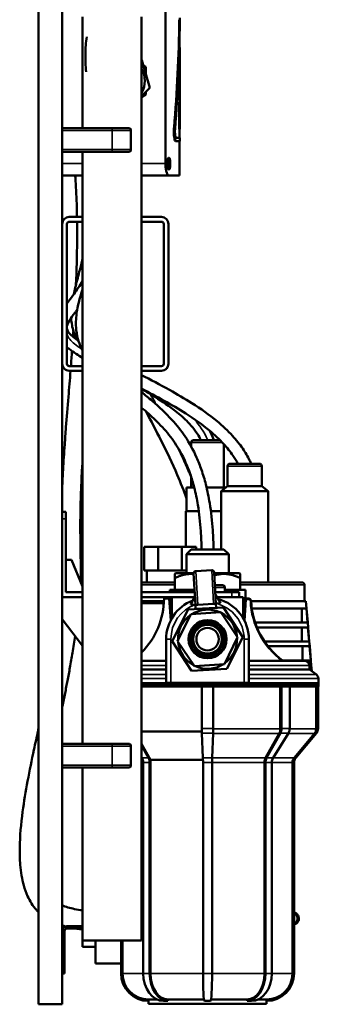
# Model space of a CAD drawing. Units: millimetres. Extents: x 5248 to 6818, y 3915 to 5440.
# Drawn here: x 6588 to 6714, y 4443 to 4859 of the extents above; entities that cross this region are included whole.
import ezdxf

# ---------------------------------------------------------------- set-up
doc = ezdxf.new("R2010")
doc.units = ezdxf.units.MM
doc.header["$LTSCALE"] = 5
doc.layers.add('Sichtbar (ISO)', color=7, linetype='Continuous', lineweight=50)
doc.layers.add('Sichtbar schmal (ISO)', color=7, linetype='Continuous', lineweight=35)

msp = doc.modelspace()

# ---------------------------------------------------------------- linework, layer by layer
at = {"layer": 'Sichtbar (ISO)'}
for p, q in [((6595.844, 4443.488), (6595.844, 5243.488)), ((6605.844, 5243.488), (6605.844, 4443.488)), ((6649.564, 4798.488), (6649.564, 4868.488)), ((6614.439, 4813.488), (6614.439, 4860.489)), ((6639.439, 4470.489), (6639.439, 4860.489)), ((6655.604, 4847.512), (6655.434, 4847.512)), ((6655.604, 4847.512), (6655.615, 4847.512)), ((6655.615, 4847.512), (6655.615, 4840.608)), ((6639.55, 4842.258), (6639.439, 4842.286)), ((6642.891, 4830.504), (6639.55, 4842.258)), ((6641.218, 4839.35), (6640.212, 4839.931)), ((6641.218, 4836.392), (6641.218, 4839.35)), ((6655.615, 4831.796), (6655.615, 4829.402)), ((6639.439, 4826.946), (6642.891, 4830.504)), ((6639.439, 4826.599), (6641.218, 4827.626)), ((6641.218, 4827.626), (6641.218, 4828.78)), ((6655.615, 4827.624), (6655.615, 4821.24)), ((6655.416, 4825.92), (6655.216, 4825.92)), ((6655.539, 4818.516), (6655.339, 4818.516)), ((6655.615, 4815.818), (6655.606, 4815.818)), ((6626.939, 4813.488), (6605.844, 4813.488)), ((6626.939, 4813.488), (6634.373, 4813.488)), ((6634.937, 4812.488), (6634.937, 4804.488)), ((6655.573, 4813.12), (6655.373, 4813.12)), ((6655.415, 4813.12), (6655.415, 4809.44)), ((6653.986, 4808.017), (6653.784, 4808.017)), ((6653.986, 4809.44), (6655.615, 4809.44)), ((6655.615, 4808.017), (6653.986, 4808.017)), ((6655.415, 4808.017), (6655.415, 4793.488)), ((6655.615, 4809.44), (6655.615, 4808.017)), ((6605.844, 4803.488), (6626.939, 4803.488)), ((6614.439, 4553.488), (6614.439, 4803.488)), ((6634.373, 4803.488), (6626.939, 4803.488)), ((6651.083, 4798.718), (6651.094, 4798.718)), ((6651.094, 4798.305), (6651.084, 4798.305)), ((6651.094, 4799.729), (6651.094, 4798.718)), ((6651.094, 4798.305), (6651.094, 4797.247)), ((6605.844, 4793.488), (6614.439, 4793.488)), ((6639.439, 4793.488), (6650.978, 4793.488)), ((6650.978, 4793.488), (6655.415, 4793.488)), ((6608.844, 4775.988), (6614.439, 4775.988)), ((6608.844, 4773.988), (6614.439, 4773.988)), ((6639.439, 4775.988), (6647.844, 4775.988)), ((6639.439, 4773.988), (6647.844, 4773.988)), ((6607.844, 4713.988), (6607.844, 4772.988)), ((6648.844, 4772.988), (6648.844, 4713.988)), ((6650.844, 4772.988), (6650.844, 4713.988)), ((6614.439, 4712.988), (6608.844, 4712.988)), ((6614.439, 4710.988), (6608.844, 4710.988)), ((6647.844, 4712.988), (6639.439, 4712.988)), ((6647.844, 4710.988), (6639.439, 4710.988)), ((6660.396, 4679.077), (6660.396, 4680.67)), ((6661.396, 4681.67), (6672.685, 4681.67)), ((6674.292, 4661.67), (6674.292, 4679.988)), ((6675.815, 4670.775), (6675.815, 4662.228)), ((6676.815, 4671.775), (6689.302, 4671.775)), ((6690.302, 4670.775), (6690.302, 4662.228)), ((6660.396, 4661.67), (6660.396, 4666.294)), ((6661.737, 4661.67), (6658.506, 4661.67)), ((6658.506, 4651.67), (6658.506, 4661.67)), ((6675.045, 4661.67), (6666.969, 4661.67)), ((6675.815, 4662.228), (6673.059, 4660.228)), ((6675.815, 4662.228), (6690.302, 4662.228)), ((6690.302, 4662.228), (6693.059, 4660.228)), ((6673.059, 4660.228), (6693.059, 4660.228)), ((6673.059, 4660.228), (6673.059, 4635.555)), ((6693.059, 4660.228), (6693.059, 4621.67)), ((6607.344, 4651.488), (6605.844, 4651.488)), ((6607.344, 4651.488), (6607.344, 4648.488)), ((6663.659, 4651.67), (6658.124, 4651.67)), ((6658.124, 4636.67), (6658.124, 4651.67)), ((6673.059, 4651.67), (6668.784, 4651.67)), ((6607.344, 4617.488), (6607.344, 4648.488)), ((6646.505, 4636.67), (6640.505, 4636.67)), ((6640.505, 4636.67), (6640.505, 4626.67)), ((6646.505, 4626.67), (6646.505, 4636.67)), ((6646.505, 4636.67), (6656.513, 4636.67)), ((6662.513, 4636.67), (6656.513, 4636.67)), ((6656.513, 4636.67), (6656.513, 4626.67)), ((6662.513, 4635.555), (6662.513, 4636.67)), ((6660.386, 4635.555), (6658.386, 4633.555)), ((6676.302, 4633.555), (6658.386, 4633.555)), ((6658.386, 4625.555), (6658.386, 4633.555)), ((6660.386, 4635.555), (6674.302, 4635.555)), ((6674.302, 4635.555), (6676.302, 4633.555)), ((6676.302, 4625.555), (6676.302, 4633.555)), ((6609.844, 4631.17), (6607.344, 4631.17)), ((6614.439, 4619.892), (6609.844, 4631.17)), ((6640.505, 4626.67), (6646.505, 4626.67)), ((6641.63, 4621.67), (6641.63, 4626.67)), ((6646.505, 4626.67), (6656.513, 4626.67)), ((6653.855, 4625.555), (6653.469, 4625.238)), ((6653.469, 4623.472), (6653.469, 4625.238)), ((6661.476, 4625.555), (6653.855, 4625.555)), ((6656.513, 4626.67), (6658.386, 4626.67)), ((6661.472, 4625.391), (6662.194, 4612.194)), ((6662.416, 4626.444), (6669.106, 4626.81)), ((6670.881, 4612.669), (6670.159, 4625.866)), ((6680.834, 4625.555), (6670.176, 4625.555)), ((6680.834, 4625.555), (6681.22, 4625.238)), ((6681.22, 4625.238), (6681.22, 4623.472)), ((6639.439, 4621.67), (6653.469, 4621.67)), ((6653.469, 4618.555), (6653.469, 4623.472)), ((6670.453, 4620.488), (6673.701, 4620.488)), ((6674.701, 4617.488), (6674.701, 4619.488)), ((6681.22, 4618.555), (6681.22, 4623.472)), ((6681.22, 4621.67), (6707.344, 4621.67)), ((6708.344, 4620.67), (6708.344, 4613.67)), ((6605.844, 4615.488), (6614.439, 4615.488)), ((6614.439, 4617.488), (6607.344, 4617.488)), ((6661.904, 4617.488), (6639.439, 4617.488)), ((6639.439, 4615.488), (6661.74, 4615.488)), ((6651.344, 4618.555), (6653.469, 4618.555)), ((6651.344, 4618.555), (6651.344, 4617.488)), ((6651.344, 4615.488), (6651.344, 4611.027)), ((6652.212, 4615.488), (6652.212, 4606.46)), ((6653.507, 4618.555), (6653.469, 4618.555)), ((6653.507, 4618.555), (6661.846, 4618.555)), ((6661.984, 4616.022), (6660.24, 4612.207)), ((6677.66, 4617.488), (6670.617, 4617.488)), ((6670.671, 4616.497), (6672.821, 4612.895)), ((6671.273, 4615.488), (6677.66, 4615.488)), ((6674.701, 4618.555), (6681.182, 4618.555)), ((6677.66, 4617.488), (6680.66, 4617.488)), ((6680.66, 4615.488), (6677.66, 4615.488)), ((6680.66, 4615.488), (6680.66, 4617.488)), ((6680.66, 4615.488), (6682.476, 4615.488)), ((6681.22, 4618.555), (6681.182, 4618.555)), ((6681.22, 4618.555), (6683.344, 4618.555)), ((6682.476, 4615.488), (6682.476, 4606.46)), ((6683.344, 4618.555), (6683.344, 4611.027)), ((6639.439, 4613.67), (6648.927, 4613.67)), ((6648.88, 4612.863), (6639.439, 4612.863)), ((6648.96, 4614.803), (6651.063, 4614.803)), ((6651.063, 4614.803), (6651.748, 4605.607)), ((6651.148, 4613.67), (6651.344, 4613.67)), ((6651.344, 4612.863), (6651.208, 4612.863)), ((6660.24, 4612.207), (6662.187, 4612.313)), ((6663.192, 4612.249), (6662.194, 4612.194)), ((6662.289, 4610.453), (6662.194, 4612.194)), ((6663.192, 4612.249), (6669.882, 4612.614)), ((6670.881, 4612.669), (6669.882, 4612.614)), ((6670.874, 4612.788), (6672.821, 4612.895)), ((6670.881, 4612.669), (6670.976, 4610.928)), ((6683.603, 4614.503), (6682.941, 4605.607)), ((6683.344, 4613.67), (6683.541, 4613.67)), ((6683.603, 4614.503), (6683.625, 4614.803)), ((6684.755, 4614.803), (6683.625, 4614.803)), ((6685.761, 4613.67), (6708.975, 4613.67)), ((6708.975, 4613.67), (6709.229, 4610.67)), ((6659.14, 4610.241), (6652.356, 4596.85)), ((6660.237, 4608.197), (6654.674, 4596.778)), ((6674.129, 4611.06), (6659.14, 4610.241)), ((6672.907, 4609.089), (6660.237, 4608.197)), ((6662.289, 4610.453), (6670.976, 4610.928)), ((6680.015, 4598.562), (6672.907, 4609.089)), ((6682.333, 4598.49), (6674.129, 4611.06)), ((6709.171, 4610.67), (6686.04, 4610.67)), ((6707.24, 4604.67), (6707.24, 4610.67)), ((6709.171, 4610.67), (6709.677, 4604.67)), ((6709.735, 4604.67), (6709.229, 4610.67)), ((6605.844, 4606.17), (6614.439, 4594.842)), ((6687.457, 4604.67), (6709.677, 4604.67)), ((6709.735, 4604.67), (6709.904, 4602.67)), ((6709.846, 4602.67), (6688.206, 4602.67)), ((6707.294, 4596.67), (6707.294, 4602.67)), ((6709.846, 4602.67), (6710.352, 4596.67)), ((6710.411, 4596.67), (6709.904, 4602.67)), ((6649.844, 4597.67), (6649.844, 4579.217)), ((6652.356, 4596.85), (6660.56, 4584.279)), ((6654.674, 4596.778), (6661.781, 4586.251)), ((6674.452, 4587.143), (6680.015, 4598.562)), ((6675.549, 4585.099), (6682.333, 4598.49)), ((6684.844, 4579.217), (6684.844, 4597.67)), ((6691.442, 4596.67), (6710.352, 4596.67)), ((6710.52, 4594.67), (6692.92, 4594.67)), ((6707.456, 4588.67), (6707.456, 4594.67)), ((6710.411, 4596.67), (6710.58, 4594.67)), ((6710.52, 4594.67), (6711.026, 4588.67)), ((6711.086, 4588.67), (6710.58, 4594.67)), ((6639.439, 4588.555), (6649.844, 4588.555)), ((6661.781, 4586.251), (6674.452, 4587.143)), ((6684.844, 4588.555), (6708.458, 4588.555)), ((6699.173, 4588.67), (6711.026, 4588.67)), ((6711.195, 4586.67), (6710.455, 4586.67)), ((6710.458, 4586.555), (6710.458, 4584.813)), ((6711.086, 4588.67), (6711.255, 4586.67)), ((6711.195, 4586.67), (6711.409, 4584.127)), ((6711.474, 4584.081), (6711.255, 4586.67)), ((6639.439, 4584.813), (6649.844, 4584.813)), ((6660.56, 4584.279), (6675.549, 4585.099)), ((6684.844, 4584.813), (6710.458, 4584.813)), ((6710.458, 4584.813), (6713.397, 4582.695)), ((6639.439, 4579.06), (6714.228, 4579.06)), ((6639.439, 4578.67), (6714.228, 4578.67)), ((6651.844, 4579.217), (6649.844, 4579.217)), ((6651.844, 4579.217), (6682.844, 4579.217)), ((6684.844, 4579.217), (6682.844, 4579.217)), ((6711.725, 4579.06), (6711.725, 4578.67)), ((6711.725, 4578.711), (6714.228, 4578.711)), ((6713.281, 4578.67), (6713.281, 4578.711)), ((6714.042, 4578.67), (6714.042, 4578.711)), ((6714.106, 4578.67), (6714.106, 4578.711)), ((6714.228, 4581.072), (6714.228, 4579.06)), ((6714.228, 4579.06), (6714.228, 4578.711)), ((6714.228, 4578.67), (6714.228, 4577.711)), ((6639.439, 4577.711), (6714.228, 4577.711)), ((6664.897, 4559.957), (6664.897, 4577.711)), ((6669.792, 4577.711), (6669.792, 4559.957)), ((6698.124, 4559.762), (6698.124, 4577.711)), ((6698.634, 4559.957), (6698.634, 4577.711)), ((6702.095, 4577.711), (6702.095, 4559.957)), ((6713.281, 4559.762), (6713.281, 4577.711)), ((6714.042, 4559.957), (6714.042, 4577.711)), ((6714.106, 4559.957), (6714.106, 4577.711)), ((6639.439, 4558.677), (6664.912, 4558.677)), ((6665.392, 4547.504), (6664.933, 4558.037)), ((6669.755, 4558.037), (6669.296, 4547.504)), ((6691.898, 4547.504), (6697.659, 4557.842)), ((6692.299, 4547.504), (6698.169, 4558.037)), ((6701.579, 4558.037), (6695.06, 4547.504)), ((6703.989, 4547.504), (6712.587, 4557.842)), ((6704.588, 4547.504), (6713.348, 4558.037)), ((6704.639, 4547.504), (6713.411, 4558.037)), ((6626.939, 4553.488), (6605.844, 4553.488)), ((6626.939, 4553.488), (6634.373, 4553.488)), ((6639.439, 4553.519), (6643.256, 4546.67)), ((6634.937, 4552.488), (6634.937, 4544.488)), ((6639.439, 4552.798), (6642.389, 4547.504)), ((6639.629, 4547.504), (6639.439, 4547.811)), ((6639.439, 4546.67), (6639.994, 4546.67)), ((6640.145, 4456.514), (6640.145, 4545.584)), ((6642.854, 4545.584), (6642.854, 4456.514)), ((6643.256, 4546.67), (6643.256, 4456.515)), ((6643.256, 4546.67), (6665.418, 4546.67)), ((6665.429, 4456.514), (6665.429, 4545.584)), ((6669.26, 4545.584), (6669.26, 4456.514)), ((6691.433, 4456.515), (6691.433, 4545.584)), ((6691.834, 4456.514), (6691.834, 4545.584)), ((6694.543, 4545.584), (6694.543, 4456.514)), ((6703.295, 4456.515), (6703.295, 4545.584)), ((6703.894, 4456.514), (6703.894, 4545.584)), ((6703.944, 4456.514), (6703.944, 4545.584)), ((6605.844, 4543.488), (6626.939, 4543.488)), ((6614.439, 4470.489), (6614.439, 4543.488)), ((6634.373, 4543.488), (6626.939, 4543.488)), ((6606.844, 4474.488), (6606.844, 4458.488)), ((6614.439, 4476.488), (6607.844, 4476.488)), ((6614.439, 4475.488), (6607.844, 4475.488)), ((6614.439, 4470.489), (6614.439, 4467.694)), ((6614.439, 4470.489), (6639.439, 4470.489)), ((6619.891, 4470.489), (6619.891, 4460.693)), ((6630.745, 4456.514), (6630.745, 4470.489)), ((6630.795, 4470.489), (6630.795, 4456.514)), ((6631.394, 4470.489), (6631.394, 4456.515)), ((6614.439, 4467.694), (6619.891, 4467.694)), ((6606.844, 4458.488), (6606.844, 4456.488)), ((6619.891, 4460.693), (6630.745, 4460.693)), ((6605.844, 4456.488), (6606.844, 4456.488)), ((6642.344, 4444.915), (6642.379, 4444.915)), ((6642.344, 4444.915), (6642.344, 4443.67)), ((6642.379, 4445.515), (6642.379, 4444.915)), ((6642.379, 4445.515), (6646.03, 4445.515)), ((6648.766, 4444.915), (6650.616, 4444.915)), ((6650.616, 4445.515), (6650.616, 4444.915)), ((6650.616, 4445.515), (6665.843, 4445.515)), ((6666.036, 4444.915), (6668.653, 4444.915)), ((6668.845, 4445.515), (6684.073, 4445.515)), ((6684.073, 4444.915), (6684.073, 4445.515)), ((6684.073, 4444.915), (6685.923, 4444.915)), ((6688.659, 4445.515), (6692.31, 4445.515)), ((6692.31, 4444.915), (6692.31, 4445.515)), ((6692.31, 4444.915), (6692.344, 4444.915)), ((6692.344, 4444.915), (6692.344, 4443.67)), ((6595.844, 4443.488), (6605.844, 4443.488)), ((6642.344, 4443.67), (6692.344, 4443.67))]:
    msp.add_line(p, q, dxfattribs=at)
for radius in [8.046, 7.997, 7.484, 6.652, 6.07, 4.733]:
    msp.add_circle((6667.344, 4597.67), radius, dxfattribs=at)
for centre, radius, start, end in [((6631.041, 4833.488), 9.788, 329.08429, 30.91571), ((6650.094, 4799.729), 1, 0, 58.18598), ((6650.094, 4797.247), 1, 301.81402, 0), ((6608.844, 4772.988), 3, 90, 180), ((6608.844, 4772.988), 1, 90, 180), ((6647.844, 4772.988), 3, 0, 90), ((6647.844, 4772.988), 1, 0, 90), ((6608.844, 4713.988), 3, 180, 270), ((6608.844, 4713.988), 1, 180, 270), ((6647.844, 4713.988), 1, 270, 0), ((6647.844, 4713.988), 3, 270, 0), ((6661.396, 4680.67), 1, 90, 180), ((6676.815, 4670.775), 1, 90, 180), ((6689.302, 4670.775), 1, 0, 90), ((6662.47, 4625.445), 1, 93.13038, 183.13038), ((6669.16, 4625.811), 1, 3.13038, 93.13038), ((6673.701, 4619.488), 1, 0, 90), ((6707.344, 4620.67), 1, 0, 90), ((6616.063, 4615.203), 32.9, 315.27671, 359.3027), ((6667.344, 4597.67), 17.5, 111.04116, 180), ((6667.344, 4597.67), 17.5, 0, 75.2196), ((6684.755, 4613.803), 1, 2.36754, 90), ((6718.625, 4615.203), 32.9, 182.36754, 234.09219), ((6667.344, 4597.67), 12.5, 125.66781, 182.38309), ((6667.344, 4597.67), 12.5, 65.66781, 122.38309), ((6667.344, 4597.67), 12.5, 5.66781, 62.38309), ((6667.344, 4597.67), 12.5, 185.66781, 242.38309), ((6667.344, 4597.67), 12.5, 305.66781, 2.38309), ((6667.344, 4597.67), 12.5, 245.66781, 302.38309), ((6708.458, 4586.555), 2, 0, 90), ((6712.228, 4581.072), 2, 0, 54.22874), ((6711.106, 4559.957), 3, 320.20997, 0), ((6706.944, 4545.584), 3, 140.20997, 180), ((6607.844, 4474.488), 2, 90, 180), ((6607.844, 4474.488), 1, 90, 180), ((6642.344, 4456.515), 11.6, 180.00819, 270), ((6692.344, 4456.515), 11.6, 270, 359.99181)]:
    msp.add_arc(centre, radius, start, end, dxfattribs=at)
for centre, major_axis, ratio, start_param, end_param in [((6519.855, 4865.646), (0, -286.277), 0.4735294, 1.3884357, 1.5485646), ((6519.855, 4865.646), (0, -286.699), 0.4735294, 1.3887074, 1.5485973), ((6519.855, 4862.322), (0, -286.699), 0.4735294, 1.3983278, 1.5580685), ((6519.855, 4854.146), (0, -520.468), 0.2604592, 1.5165382, 1.5554458), ((6519.855, 4854.146), (0, -521.236), 0.2604592, 1.5166182, 1.5580685), ((6519.855, 4840.608), (0, -319.774), 0.4245516, 1.5362997, 1.5707963), ((6519.855, 4831.796), (-135.761, 0), 0.4735294, 3.107096, 3.1645382), ((6519.855, 4829.402), (135.761, 0), 0.4735294, 6.2290071, 6.2831853), ((6519.855, 4827.624), (0, -465.343), 0.2917431, 1.5459338, 1.5741523), ((6519.855, 4827.624), (0, -464.657), 0.2917431, 1.5511922, 1.5671295), ((6519.855, 4821.24), (0, -465.343), 0.2917431, 1.5583616, 1.5707963), ((6519.855, 4797.487), (0, 627.914), 0.2158903, 4.7372882, 4.7458842), ((6519.855, 4808.928), (0, 286.699), 0.4735294, 4.7372515, 4.7458348), ((6519.855, 4797.487), (0, 628.841), 0.2158903, 4.7372515, 4.7458348), ((6519.855, 4815.819), (135.761, 0), 0.7995828, 6.2583228, 6.2831764), ((6519.855, 4815.818), (-135.761, 0), 0.2158903, 3.1291579, 3.1415837), ((6634.373, 4812.488), (0, 1), 0.5639011, 4.712389, 6.2831853), ((6634.373, 4804.488), (0, -1), 0.5639011, 0, 1.5707963), ((6665.054, 4559.957), (0, -3), 0.052336, 4.712389, 5.406856), ((6669.635, 4559.957), (0, 3), 0.052336, 4.017922, 4.712389), ((6696.117, 4559.762), (0, -3), 0.6691306, 0.8763294, 1.5707963), ((6696.627, 4559.957), (0, -3), 0.6691306, 0.8763294, 1.5707963), ((6699.866, 4559.957), (0, 3), 0.7431448, 4.017922, 4.712389), ((6710.285, 4559.762), (0, -3), 0.9986295, 0.8763294, 1.5707963), ((6711.046, 4559.957), (0, -3), 0.9986295, 0.8763294, 1.5707963), ((6634.373, 4552.488), (0, 1), 0.5639011, 4.712389, 6.2831853), ((6637.916, 4545.584), (0, -3), 0.7431448, 1.5707963, 2.2652633), ((6640.847, 4545.584), (0, 3), 0.6691306, 4.712389, 5.406856), ((6665.272, 4545.584), (0, -3), 0.052336, 1.5707963, 2.2652633), ((6669.417, 4545.584), (0, 3), 0.052336, 0.8763294, 1.5707963), ((6693.44, 4545.584), (0, -3), 0.6691306, 4.017922, 4.712389), ((6693.842, 4545.584), (0, -3), 0.6691306, 4.017922, 4.712389), ((6696.773, 4545.584), (0, 3), 0.7431448, 0.8763294, 1.5707963), ((6706.291, 4545.584), (0, -3), 0.9986295, 4.017922, 4.712389), ((6706.89, 4545.584), (0, -3), 0.9986295, 4.017922, 4.712389), ((6634.373, 4544.488), (0, -1), 0.5639011, 0, 1.5707963), ((6642.379, 4456.515), (0, -11.6), 0.9986295, 4.7125319, 6.2831853), ((6642.379, 4456.515), (0, -11), 0.9986295, 4.712389, 6.2831853), ((6648.766, 4456.515), (0, -11.6), 0.7431448, 4.7125319, 6.2831853), ((6650.616, 4456.515), (0, -11.6), 0.6691306, 4.7125319, 6.2831853), ((6650.616, 4456.515), (0, -11), 0.6691306, 4.712389, 6.2831853), ((6666.036, 4456.515), (0, -11.6), 0.052336, 4.7125319, 6.2831853), ((6668.653, 4456.515), (0, -11.6), 0.052336, 0, 1.5706534), ((6684.073, 4456.515), (0, -11), 0.6691306, 0, 1.5707963), ((6684.073, 4456.515), (0, -11.6), 0.6691306, 0, 1.5706534), ((6685.923, 4456.515), (0, -11.6), 0.7431448, 0, 1.5706534), ((6692.31, 4456.515), (0, -11), 0.9986295, 0, 1.5707963), ((6692.31, 4456.515), (0, -11.6), 0.9986295, 0, 1.5706534)]:
    msp.add_ellipse(centre, major_axis=major_axis, ratio=ratio, start_param=start_param, end_param=end_param, dxfattribs=at)
for points, knots in [([(6655.604, 4858.673), (6655.606, 4858.945), (6655.608, 4859.192), (6655.612, 4859.622), (6655.614, 4859.82), (6655.615, 4860.003), (6655.615, 4860.045), (6655.615, 4860.076)], [0.88588619, 0.88588619, 0.88588619, 0.88588619, 0.97095298, 0.97095298, 1.06804581, 1.06804581, 1.10626746, 1.10626746, 1.10626746, 1.10626746]), ([(6616.206, 4852.043), (6615.88, 4849.692), (6615.719, 4847.287), (6615.655, 4842.349), (6615.759, 4839.814), (6615.968, 4837.242)], [19.0207039, 19.0207039, 19.0207039, 19.0207039, 19.7601124, 19.7601124, 20.5126464, 20.5126464, 20.5126464, 20.5126464]), ([(6653.784, 4808.017), (6653.705, 4808.017), (6653.618, 4808.117), (6653.452, 4808.525), (6653.373, 4808.833), (6653.247, 4809.542), (6653.19, 4809.991), (6653.115, 4810.976), (6653.096, 4811.513), (6653.096, 4812.519), (6653.115, 4813.054), (6653.157, 4813.607), (6653.162, 4813.669), (6653.167, 4813.729)], [0.6058061, 0.6058061, 0.6058061, 0.6058061, 0.75812839, 0.75812839, 0.91045068, 0.91045068, 1.06164382, 1.06164382, 1.21283696, 1.21283696, 1.36345553, 1.36345553, 1.38244128, 1.38244128, 1.38244128, 1.38244128]), ([(6653.371, 4813.729), (6653.365, 4813.669), (6653.36, 4813.607), (6653.318, 4813.054), (6653.299, 4812.519), (6653.299, 4811.513), (6653.318, 4810.976), (6653.394, 4809.991), (6653.45, 4809.542), (6653.577, 4808.833), (6653.655, 4808.525), (6653.821, 4808.117), (6653.908, 4808.017), (6653.986, 4808.017)], [1.04321007, 1.04321007, 1.04321007, 1.04321007, 1.06219487, 1.06219487, 1.21281359, 1.21281359, 1.36400516, 1.36400516, 1.51519673, 1.51519673, 1.66751406, 1.66751406, 1.81983139, 1.81983139, 1.81983139, 1.81983139]), ([(6653.986, 4809.44), (6653.935, 4809.44), (6653.88, 4809.504), (6653.776, 4809.767), (6653.727, 4809.965), (6653.649, 4810.423), (6653.615, 4810.712), (6653.569, 4811.347), (6653.558, 4811.693), (6653.558, 4812.341), (6653.569, 4812.685), (6653.595, 4813.042), (6653.598, 4813.081), (6653.601, 4813.12)], [0.39049046, 0.39049046, 0.39049046, 0.39049046, 0.48859547, 0.48859547, 0.58670048, 0.58670048, 0.68409409, 0.68409409, 0.7814877, 0.7814877, 0.87853376, 0.87853376, 0.89075875, 0.89075875, 0.89075875, 0.89075875]), ([(6650.978, 4793.488), (6650.813, 4793.488), (6650.631, 4793.615), (6650.285, 4794.133), (6650.123, 4794.524), (6649.866, 4795.417), (6649.753, 4795.972), (6649.602, 4797.194), (6649.564, 4797.861), (6649.564, 4798.488)], [-0.76796266, -0.76796266, -0.76796266, -0.76796266, -0.57210973, -0.57210973, -0.3762568, -0.3762568, -0.1881284, -0.1881284, 0, 0, 0, 0]), ([(6651.604, 4798.488), (6651.604, 4798.177), (6651.589, 4797.847), (6651.528, 4797.24), (6651.482, 4796.964), (6651.373, 4796.52), (6651.302, 4796.327), (6651.146, 4796.071), (6651.06, 4796.009), (6650.896, 4796.009), (6650.807, 4796.072), (6650.641, 4796.328), (6650.564, 4796.522), (6650.443, 4796.965), (6650.391, 4797.24), (6650.32, 4797.847), (6650.303, 4798.177), (6650.303, 4798.799), (6650.32, 4799.13), (6650.391, 4799.736), (6650.443, 4800.012), (6650.564, 4800.455), (6650.641, 4800.649), (6650.807, 4800.905), (6650.896, 4800.967), (6651.06, 4800.967), (6651.146, 4800.905), (6651.302, 4800.65), (6651.373, 4800.456), (6651.482, 4800.013), (6651.528, 4799.737), (6651.589, 4799.13), (6651.604, 4798.799), (6651.604, 4798.488)], [0, 0, 0, 0, 0.093213, 0.093213, 0.186426, 0.186426, 0.2829638, 0.2829638, 0.3795016, 0.3795016, 0.4764135, 0.4764135, 0.5733255, 0.5733255, 0.6665786, 0.6665786, 0.7598317, 0.7598317, 0.8530848, 0.8530848, 0.9463379, 0.9463379, 1.0432499, 1.0432499, 1.1401618, 1.1401618, 1.2366996, 1.2366996, 1.3332374, 1.3332374, 1.4264504, 1.4264504, 1.5196634, 1.5196634, 1.5196634, 1.5196634]), ([(6651.084, 4798.305), (6651.085, 4798.367), (6651.086, 4798.429), (6651.086, 4798.562), (6651.085, 4798.64), (6651.083, 4798.718)], [0.411910161, 0.411910161, 0.411910161, 0.411910161, 0.429751958, 0.429751958, 0.452022222, 0.452022222, 0.452022222, 0.452022222]), ([(6651.089, 4798.718), (6651.09, 4798.64), (6651.09, 4798.562), (6651.09, 4798.429), (6651.09, 4798.367), (6651.089, 4798.305)], [0.414970283, 0.414970283, 0.414970283, 0.414970283, 0.437246111, 0.437246111, 0.45509207, 0.45509207, 0.45509207, 0.45509207]), ([(6611.363, 4793.488), (6611.385, 4793.195), (6611.406, 4792.9), (6611.678, 4788.991), (6611.859, 4785.288), (6612.035, 4779.691), (6612.078, 4777.846), (6612.108, 4775.988)], [10.1432702, 10.1432702, 10.1432702, 10.1432702, 10.2312934, 10.2312934, 11.3104389, 11.3104389, 11.8348898, 11.8348898, 11.8348898, 11.8348898]), ([(6612.134, 4773.988), (6612.163, 4771.296), (6612.164, 4768.58), (6612.09, 4759.69), (6611.915, 4753.456), (6611.656, 4747.246)], [12.0227047, 12.0227047, 12.0227047, 12.0227047, 12.7796406, 12.7796406, 14.4874037, 14.4874037, 14.4874037, 14.4874037]), ([(6610.722, 4743.313), (6610.915, 4744.2), (6611.127, 4745.103), (6611.876, 4748.167), (6612.475, 4750.414), (6613.491, 4754.333), (6613.896, 4755.918), (6614.344, 4757.77), (6614.391, 4757.967), (6614.439, 4758.166)], [15.006448, 15.006448, 15.006448, 15.006448, 15.5081869, 15.5081869, 16.6733567, 16.6733567, 17.4158387, 17.4158387, 17.504133, 17.504133, 17.504133, 17.504133]), ([(6607.844, 4739.469), (6608.109, 4739.818), (6608.38, 4740.173), (6609.378, 4741.489), (6610.136, 4742.498), (6612.06, 4745.172), (6613.25, 4746.923), (6614.439, 4748.889)], [22.539611, 22.539611, 22.539611, 22.539611, 22.9194968, 22.9194968, 23.9140377, 23.9140377, 25.3711595, 25.3711595, 25.3711595, 25.3711595]), ([(6614.439, 4719.58), (6614.261, 4719.922), (6614.093, 4720.264), (6613.334, 4721.892), (6612.862, 4723.181), (6612.062, 4726.091), (6611.803, 4727.711), (6611.555, 4731.576), (6611.712, 4733.813), (6612.386, 4738.043), (6612.861, 4740.039), (6613.743, 4743.166), (6614.081, 4744.276), (6614.439, 4745.399)], [11.7694502, 11.7694502, 11.7694502, 11.7694502, 11.944709, 11.944709, 12.6026826, 12.6026826, 13.4288176, 13.4288176, 14.5789647, 14.5789647, 15.6003131, 15.6003131, 16.1538506, 16.1538506, 16.1538506, 16.1538506]), ([(6607.844, 4729.699), (6607.864, 4729.824), (6607.893, 4729.956), (6608.089, 4730.683), (6608.438, 4731.441), (6609.548, 4733.243), (6610.292, 4734.277), (6611.497, 4735.881), (6611.839, 4736.329), (6612.195, 4736.798)], [19.0601525, 19.0601525, 19.0601525, 19.0601525, 19.4047359, 19.4047359, 20.8060647, 20.8060647, 22.1819696, 22.1819696, 22.6851282, 22.6851282, 22.6851282, 22.6851282]), ([(6612.414, 4723.857), (6612.166, 4724.279), (6611.936, 4724.704), (6610.898, 4726.785), (6610.335, 4728.477), (6609.799, 4731.227), (6609.679, 4732.268), (6609.629, 4733.317)], [11.0215064, 11.0215064, 11.0215064, 11.0215064, 11.299245, 11.299245, 12.3741261, 12.3741261, 13.0214026, 13.0214026, 13.0214026, 13.0214026]), ([(6612.761, 4723.611), (6612.639, 4723.697), (6612.52, 4723.782), (6611.523, 4724.496), (6610.787, 4725.081), (6609.446, 4726.277), (6608.914, 4726.864), (6608.09, 4728.005), (6607.912, 4728.472), (6607.844, 4728.885)], [14.9593157, 14.9593157, 14.9593157, 14.9593157, 15.0693579, 15.0693579, 15.8970498, 15.8970498, 16.9145472, 16.9145472, 18.2280595, 18.2280595, 18.2280595, 18.2280595]), ([(6614.439, 4716.521), (6613.492, 4717.082), (6612.612, 4717.623), (6610.676, 4718.865), (6609.675, 4719.553), (6608.454, 4720.466), (6608.142, 4720.707), (6607.844, 4720.947)], [13.8947419, 13.8947419, 13.8947419, 13.8947419, 14.4702777, 14.4702777, 15.2584182, 15.2584182, 15.5446363, 15.5446363, 15.5446363, 15.5446363]), ([(6609.38, 4710.988), (6609.089, 4707.254), (6608.795, 4703.61), (6608.14, 4695.562), (6607.783, 4691.233), (6607.263, 4684.638), (6607.078, 4682.221), (6606.776, 4678.046), (6606.653, 4676.252), (6606.427, 4672.742), (6606.324, 4671.028), (6606.129, 4667.529), (6606.04, 4665.76), (6605.919, 4663.121), (6605.88, 4662.198), (6605.844, 4661.299)], [17.9059453, 17.9059453, 17.9059453, 17.9059453, 19.0173897, 19.0173897, 20.4409248, 20.4409248, 21.3147624, 21.3147624, 22.0180371, 22.0180371, 22.7445824, 22.7445824, 23.5607708, 23.5607708, 24.0166227, 24.0166227, 24.0166227, 24.0166227]), ([(6685.8, 4671.775), (6685.599, 4672.236), (6685.388, 4672.694), (6684.324, 4674.878), (6683.345, 4676.542), (6680.959, 4680.026), (6679.508, 4681.822), (6675.927, 4685.717), (6673.72, 4687.768), (6668.064, 4692.444), (6664.475, 4694.966), (6657.649, 4699.302), (6654.453, 4701.164), (6647.25, 4705.16), (6643.24, 4707.243), (6639.439, 4709.174)], [4.8917177, 4.8917177, 4.8917177, 4.8917177, 5.0438264, 5.0438264, 5.6241103, 5.6241103, 6.3081408, 6.3081408, 7.1755347, 7.1755347, 8.3923223, 8.3923223, 9.4060455, 9.4060455, 10.6736032, 10.6736032, 10.6736032, 10.6736032]), ([(6680.169, 4671.775), (6679.552, 4672.951), (6678.856, 4674.102), (6676.952, 4676.891), (6675.658, 4678.5), (6672.413, 4682.037), (6670.38, 4683.935), (6665.101, 4688.307), (6661.695, 4690.709), (6655.165, 4694.865), (6652.093, 4696.66), (6645.794, 4700.162), (6642.57, 4701.861), (6639.439, 4703.47)], [5.1549103, 5.1549103, 5.1549103, 5.1549103, 5.6184393, 5.6184393, 6.3020686, 6.3020686, 7.1689116, 7.1689116, 8.3819725, 8.3819725, 9.3838857, 9.3838857, 10.4182022, 10.4182022, 10.4182022, 10.4182022]), ([(6664.568, 4681.67), (6664.369, 4682.091), (6664.155, 4682.508), (6663.335, 4683.997), (6662.646, 4685.047), (6660.895, 4687.364), (6659.785, 4688.617), (6656.91, 4691.476), (6655.055, 4693.052), (6650.197, 4696.743), (6647.054, 4698.784), (6642.393, 4701.597), (6640.909, 4702.462), (6639.439, 4703.305)], [3.126207, 3.126207, 3.126207, 3.126207, 3.2924769, 3.2924769, 3.7235594, 3.7235594, 4.2645945, 4.2645945, 4.9961923, 4.9961923, 6.0547892, 6.0547892, 6.5445889, 6.5445889, 6.5445889, 6.5445889]), ([(6669.878, 4635.555), (6669.832, 4638.237), (6669.737, 4640.94), (6669.305, 4647.495), (6668.897, 4651.346), (6667.836, 4657.81), (6667.298, 4660.438), (6666.094, 4665.13), (6665.474, 4667.205), (6664.143, 4671.01), (6663.458, 4672.747), (6661.331, 4677.511), (6659.719, 4680.475), (6656.18, 4685.747), (6654.309, 4688.084), (6649.697, 4693.118), (6646.868, 4695.751), (6642.479, 4699.54), (6640.951, 4700.806), (6639.439, 4702.035)], [0.9943979, 0.9943979, 0.9943979, 0.9943979, 1.7839322, 1.7839322, 2.8945355, 2.8945355, 3.6623088, 3.6623088, 4.2820769, 4.2820769, 4.8150991, 4.8150991, 5.7682812, 5.7682812, 6.5892821, 6.5892821, 7.642813, 7.642813, 8.1984147, 8.1984147, 8.1984147, 8.1984147]), ([(6664.797, 4635.555), (6664.752, 4638.142), (6664.66, 4640.731), (6664.245, 4647.025), (6663.853, 4650.713), (6662.846, 4656.849), (6662.338, 4659.328), (6661.211, 4663.723), (6660.633, 4665.656), (6658.833, 4670.81), (6657.447, 4673.956), (6654.394, 4679.395), (6652.829, 4681.731), (6649.271, 4686.157), (6647.286, 4688.266), (6643.337, 4692.069), (6641.403, 4693.781), (6639.439, 4695.441)], [1.0032566, 1.0032566, 1.0032566, 1.0032566, 1.7839322, 1.7839322, 2.8942947, 2.8942947, 3.6611008, 3.6611008, 4.279587, 4.279587, 5.3428235, 5.3428235, 6.2093016, 6.2093016, 7.0589253, 7.0589253, 7.798428, 7.798428, 7.798428, 7.798428]), ([(6658.506, 4657.03), (6657.311, 4660.376), (6655.981, 4663.709), (6652.435, 4671.932), (6650.098, 4676.814), (6645.605, 4685.724), (6643.473, 4689.783), (6641.336, 4693.811)], [4.208196, 4.208196, 4.208196, 4.208196, 5.2937078, 5.2937078, 6.889726, 6.889726, 8.2006169, 8.2006169, 8.2006169, 8.2006169]), ([(6670.069, 4681.67), (6670.039, 4681.752), (6670.009, 4681.834), (6669.5, 4683.18), (6668.92, 4684.409), (6668.22, 4685.654), (6668.183, 4685.72), (6668.145, 4685.786)], [2.90000896, 2.90000896, 2.90000896, 2.90000896, 2.92529379, 2.92529379, 3.31592218, 3.31592218, 3.33778575, 3.33778575, 3.33778575, 3.33778575]), ([(6660.396, 4666.24), (6660.009, 4667.178), (6659.613, 4668.115), (6657.867, 4672.165), (6656.439, 4675.263), (6654.952, 4678.35)], [4.9964009, 4.9964009, 4.9964009, 4.9964009, 5.2937199, 5.2937199, 6.2846617, 6.2846617, 6.2846617, 6.2846617]), ([(6614.439, 4672.643), (6614.364, 4671.433), (6614.294, 4670.258), (6614.129, 4667.31), (6614.041, 4665.587), (6613.875, 4661.973), (6613.801, 4660.112), (6613.664, 4656.081), (6613.611, 4653.97), (6613.525, 4649.176), (6613.511, 4646.625), (6613.521, 4642.245), (6613.541, 4640.365), (6613.608, 4635.542), (6613.666, 4632.768), (6613.717, 4627.34), (6613.711, 4624.686), (6613.626, 4621.887)], [22.2081478, 22.2081478, 22.2081478, 22.2081478, 22.7178726, 22.7178726, 23.5222612, 23.5222612, 24.4811526, 24.4811526, 25.7106602, 25.7106602, 27.4547701, 27.4547701, 28.9423823, 28.9423823, 31.4638366, 31.4638366, 33.9537869, 33.9537869, 33.9537869, 33.9537869]), ([(6611.365, 4598.894), (6611.034, 4596.712), (6610.659, 4594.388), (6609.898, 4589.927), (6609.531, 4587.853), (6608.807, 4583.899), (6608.462, 4582.059), (6607.766, 4578.432), (6607.421, 4576.661), (6606.708, 4573.067), (6606.342, 4571.25), (6605.92, 4569.182), (6605.882, 4568.997), (6605.844, 4568.811)], [39.5232778, 39.5232778, 39.5232778, 39.5232778, 40.766434, 40.766434, 41.7493132, 41.7493132, 42.5405491, 42.5405491, 43.2429, 43.2429, 43.9124223, 43.9124223, 43.9779683, 43.9779683, 43.9779683, 43.9779683]), ([(6595.844, 4560.057), (6595.771, 4559.712), (6595.697, 4559.364), (6595.072, 4556.432), (6594.487, 4553.732), (6592.988, 4546.691), (6592.063, 4542.242), (6590.417, 4533.447), (6589.688, 4529.107), (6588.429, 4519.655), (6587.967, 4514.564), (6587.853, 4507.192), (6587.919, 4504.738), (6588.368, 4499.312), (6588.837, 4496.394), (6590.034, 4492.108), (6590.561, 4490.617), (6592.165, 4487.063), (6593.389, 4485.085), (6595.22, 4483.02), (6595.527, 4482.697), (6595.844, 4482.385)], [45.1305481, 45.1305481, 45.1305481, 45.1305481, 45.2391271, 45.2391271, 46.0416688, 46.0416688, 47.2641615, 47.2641615, 48.4229538, 48.4229538, 49.8160034, 49.8160034, 50.5383488, 50.5383488, 51.4685278, 51.4685278, 51.9942986, 51.9942986, 52.7837327, 52.7837327, 52.9349722, 52.9349722, 52.9349722, 52.9349722]), ([(6605.844, 4485.259), (6607.349, 4484.623), (6609.09, 4484.116), (6612.106, 4483.516), (6613.248, 4483.339), (6614.439, 4483.195)], [53.8752691, 53.8752691, 53.8752691, 53.8752691, 54.6655598, 54.6655598, 55.108679, 55.108679, 55.108679, 55.108679]), ([(6703.944, 4482.193), (6704.09, 4482.174), (6704.231, 4482.14), (6704.59, 4482.018), (6704.79, 4481.91), (6705.157, 4481.644), (6705.313, 4481.483), (6705.595, 4481.118), (6705.703, 4480.913), (6705.882, 4480.457), (6705.936, 4480.209), (6705.982, 4479.684), (6705.966, 4479.408), (6705.844, 4478.852), (6705.742, 4478.571), (6705.418, 4478.062), (6705.224, 4477.832), (6704.747, 4477.49), (6704.503, 4477.365), (6704.134, 4477.265), (6704.04, 4477.245), (6703.944, 4477.232)], [4.9715541, 4.9715541, 4.9715541, 4.9715541, 5.0993463, 5.0993463, 5.3159757, 5.3159757, 5.5710027, 5.5710027, 5.8944989, 5.8944989, 6.3084555, 6.3084555, 6.7814659, 6.7814659, 7.2410374, 7.2410374, 7.600086, 7.600086, 7.8588141, 7.8588141, 7.9434404, 7.9434404, 7.9434404, 7.9434404]), ([(6611.742, 4475.488), (6611.887, 4475.466), (6612.031, 4475.445), (6612.924, 4475.317), (6613.678, 4475.224), (6614.439, 4475.143)], [54.91928054, 54.91928054, 54.91928054, 54.91928054, 54.96696563, 54.96696563, 55.21285362, 55.21285362, 55.21285362, 55.21285362])]:
    msp.add_open_spline(points, degree=3, knots=knots, dxfattribs=at)
for points in [[(6610.601, 4727.871), (6610.547, 4727.044), (6610.492, 4726.22), (6610.436, 4725.398)], [(6610.01, 4719.336), (6609.855, 4717.197), (6609.696, 4715.079), (6609.535, 4712.988)], [(6645.389, 4697.012), (6644.661, 4698.382), (6643.934, 4699.745), (6643.213, 4701.1)], [(6605.844, 4476.776), (6606.302, 4476.639), (6606.763, 4476.511), (6607.229, 4476.391)]]:
    msp.add_open_spline(points, degree=3, dxfattribs=at)
for points, weights in [([(6661.483, 4625.192), (6657.756, 4625.508), (6653.469, 4623.472)], [1.09976171088, 1.11515439342, 1.02284432157]), ([(6681.22, 4623.472), (6675.477, 4626.2), (6670.228, 4624.606)], [1.02284432157, 1.15043054451, 1.07226849678])]:
    msp.add_rational_spline(points, weights, degree=2, dxfattribs=at)
at = {"layer": 'Sichtbar schmal (ISO)'}
for p, q in [((6605.844, 4812.488), (6626.939, 4812.488)), ((6626.939, 4813.488), (6626.939, 4812.488)), ((6634.937, 4812.488), (6626.939, 4812.488)), ((6626.939, 4804.488), (6626.939, 4812.488)), ((6653.371, 4813.729), (6653.167, 4813.729)), ((6626.939, 4804.488), (6605.844, 4804.488)), ((6626.939, 4804.488), (6634.937, 4804.488)), ((6626.939, 4803.488), (6626.939, 4804.488)), ((6614.439, 4798.488), (6605.844, 4798.488)), ((6649.564, 4798.488), (6639.439, 4798.488)), ((6673.658, 4680.67), (6660.396, 4680.67)), ((6675.815, 4670.775), (6690.302, 4670.775)), ((6605.844, 4648.488), (6607.344, 4648.488)), ((6663.192, 4612.249), (6662.416, 4626.444)), ((6669.106, 4626.81), (6669.882, 4612.614)), ((6653.469, 4620.67), (6639.439, 4620.67)), ((6674.701, 4619.488), (6670.508, 4619.488)), ((6708.344, 4620.67), (6681.22, 4620.67)), ((6677.66, 4617.488), (6677.66, 4615.488)), ((6683.603, 4614.503), (6684.755, 4614.503)), ((6684.755, 4614.503), (6684.755, 4614.803)), ((6685.454, 4613.831), (6685.754, 4613.844)), ((6651.844, 4597.67), (6649.844, 4597.67)), ((6651.844, 4579.217), (6651.844, 4597.67)), ((6682.844, 4597.67), (6682.844, 4579.217)), ((6682.844, 4597.67), (6684.844, 4597.67)), ((6649.844, 4586.555), (6639.439, 4586.555)), ((6710.458, 4586.555), (6684.844, 4586.555)), ((6639.439, 4582.695), (6649.844, 4582.695)), ((6684.844, 4582.695), (6713.397, 4582.695)), ((6649.844, 4581.072), (6639.439, 4581.072)), ((6714.228, 4581.072), (6684.844, 4581.072)), ((6664.897, 4559.957), (6669.792, 4559.957)), ((6669.755, 4558.037), (6664.933, 4558.037)), ((6697.659, 4557.842), (6669.747, 4557.842)), ((6669.791, 4559.762), (6698.124, 4559.762)), ((6701.579, 4558.037), (6698.169, 4558.037)), ((6698.634, 4559.957), (6702.095, 4559.957)), ((6712.587, 4557.842), (6701.458, 4557.842)), ((6702.09, 4559.762), (6713.281, 4559.762)), ((6713.411, 4558.037), (6713.348, 4558.037)), ((6714.042, 4559.957), (6714.106, 4559.957)), ((6626.939, 4553.488), (6626.939, 4552.488)), ((6605.844, 4552.488), (6626.939, 4552.488)), ((6634.937, 4552.488), (6626.939, 4552.488)), ((6626.939, 4544.488), (6626.939, 4552.488)), ((6639.629, 4547.504), (6642.389, 4547.504)), ((6642.854, 4545.584), (6640.145, 4545.584)), ((6665.392, 4547.504), (6669.296, 4547.504)), ((6669.26, 4545.584), (6665.429, 4545.584)), ((6691.433, 4545.584), (6669.26, 4545.584)), ((6669.296, 4547.504), (6691.898, 4547.504)), ((6694.543, 4545.584), (6691.834, 4545.584)), ((6692.299, 4547.504), (6695.06, 4547.504)), ((6703.295, 4545.584), (6694.543, 4545.584)), ((6695.06, 4547.504), (6703.989, 4547.504)), ((6703.944, 4545.584), (6703.894, 4545.584)), ((6704.588, 4547.504), (6704.639, 4547.504)), ((6626.939, 4544.488), (6605.844, 4544.488)), ((6626.939, 4544.488), (6634.937, 4544.488)), ((6626.939, 4543.488), (6626.939, 4544.488)), ((6606.844, 4474.488), (6605.844, 4474.488)), ((6607.844, 4476.488), (6607.844, 4475.488)), ((6606.844, 4458.488), (6605.844, 4458.488)), ((6630.795, 4456.514), (6630.745, 4456.514)), ((6631.394, 4456.515), (6640.145, 4456.515)), ((6642.854, 4456.514), (6640.145, 4456.514)), ((6643.256, 4456.515), (6665.429, 4456.515)), ((6669.26, 4456.514), (6665.429, 4456.514)), ((6669.26, 4456.515), (6691.433, 4456.515)), ((6694.543, 4456.514), (6691.834, 4456.514)), ((6694.543, 4456.515), (6703.295, 4456.515)), ((6703.944, 4456.514), (6703.894, 4456.514))]:
    msp.add_line(p, q, dxfattribs=at)
for centre, radius, start, end in [((6667.344, 4597.67), 15.5, 109.4291, 180), ((6667.344, 4597.67), 15.5, 0, 76.83167), ((6684.755, 4613.803), 0.7, 2.36754, 90), ((6718.625, 4615.203), 33.2, 182.36754, 233.38321)]:
    msp.add_arc(centre, radius, start, end, dxfattribs=at)
msp.add_ellipse((6703.651, 4479.712), major_axis=(0.029, 2.5), ratio=0.6339272, start_param=3.3459004, end_param=6.115886, dxfattribs=at)
for points in [[(6607.845, 4729.951), (6607.998, 4730.425), (6608.205, 4730.908), (6608.462, 4731.407)], [(6640.128, 4701.473), (6639.896, 4701.909), (6639.667, 4702.341), (6639.439, 4702.77)]]:
    msp.add_open_spline(points, degree=3, dxfattribs=at)
for points, knots in [([(6614.2, 4720.049), (6613.552, 4720.483), (6612.955, 4720.904), (6612.407, 4721.315), (6610.483, 4722.756), (6609.179, 4724.056), (6608.412, 4725.298), (6608.171, 4725.688), (6607.983, 4726.072), (6607.845, 4726.453)], [14.7182326, 14.7182326, 14.7182326, 14.7182326, 15.2601995, 15.2601995, 15.2601995, 17.1628894, 17.1628894, 17.1628894, 17.7593766, 17.7593766, 17.7593766, 17.7593766]), ([(6667.424, 4681.67), (6667.38, 4681.782), (6667.335, 4681.893), (6667.29, 4682.004), (6665.985, 4685.191), (6663.994, 4688.066), (6661.587, 4690.698)], [2.9629214, 2.9629214, 2.9629214, 2.9629214, 3, 3, 3, 4.0621565, 4.0621565, 4.0621565, 4.0621565])]:
    msp.add_open_spline(points, degree=3, knots=knots, dxfattribs=at)

doc.saveas('drawing.dxf')
